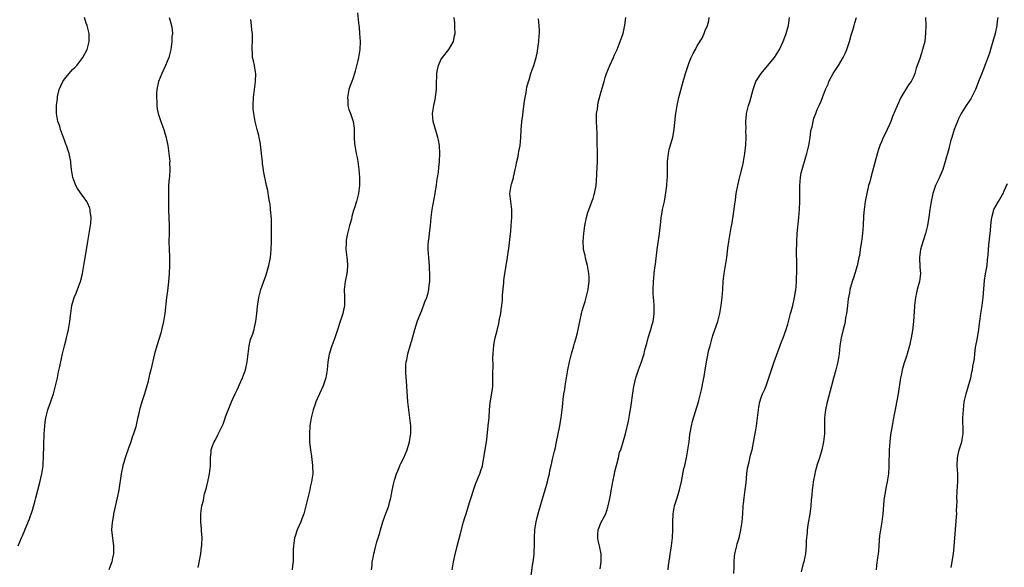
# Model space of a CAD drawing. Units: inches. Extents: x 2574000 to 2577000, y 1557000 to 1560000.
# Drawn here: x 2576354 to 2576600, y 1558162 to 1558298 of the extents above; entities that cross this region are included whole.
import ezdxf

# ---------------------------------------------------------------- set-up
doc = ezdxf.new("R2010")
doc.units = ezdxf.units.IN
doc.header["$MEASUREMENT"] = 0
doc.layers.add('LD25741557_10ft', color=151, linetype='Continuous')

msp = doc.modelspace()

# ---------------------------------------------------------------- linework, layer by layer
at = {"layer": 'LD25741557_10ft'}
for points, elevation in [([(2576353.43, 1558167), (2576354.23, 1558169), (2576354.48, 1558169.52), (2576355.09, 1558170.91), (2576355.19, 1558171.19), (2576356.22, 1558173.78), (2576357, 1558175.95), (2576357.68, 1558178.32), (2576357.84, 1558179), (2576358.82, 1558182.82), (2576359.32, 1558185), (2576359.66, 1558187), (2576359.66, 1558187.07), (2576359.69, 1558187.69), (2576359.77, 1558189), (2576359.77, 1558190.23), (2576359.78, 1558191), (2576359.85, 1558191.85), (2576359.85, 1558193), (2576359.87, 1558194.13), (2576359.94, 1558195), (2576359.97, 1558195.97), (2576360.03, 1558197), (2576360.19, 1558197.81), (2576360.32, 1558199), (2576360.85, 1558201), (2576361, 1558201.46), (2576361.42, 1558202.58), (2576361.8, 1558203.8), (2576362.2, 1558205), (2576362.75, 1558207), (2576363.22, 1558209), (2576363.51, 1558210.49), (2576363.81, 1558211.81), (2576364.2, 1558213.8), (2576364.47, 1558215), (2576364.95, 1558217), (2576365.43, 1558218.57), (2576365.5, 1558219), (2576365.62, 1558219.62), (2576365.97, 1558221), (2576366.32, 1558223), (2576366.52, 1558224.52), (2576366.57, 1558225), (2576366.84, 1558227), (2576367.38, 1558229), (2576367.88, 1558230.12), (2576368.19, 1558231), (2576368.96, 1558233), (2576369.38, 1558234.62), (2576369.47, 1558235), (2576369.56, 1558235.56), (2576369.97, 1558238.03), (2576370.59, 1558241.41), (2576370.8, 1558243), (2576371.1, 1558245), (2576371.45, 1558247), (2576371.52, 1558247.52), (2576371.62, 1558249), (2576371.4, 1558250.6), (2576371.39, 1558251), (2576371.31, 1558251.31), (2576370.7, 1558252.7), (2576370.54, 1558253), (2576369, 1558255.14), (2576368.24, 1558256.24), (2576367.83, 1558257), (2576367.08, 1558259), (2576366.77, 1558261), (2576366.6, 1558262.6), (2576366.54, 1558263), (2576366.11, 1558265), (2576365.72, 1558266.28), (2576365.48, 1558267), (2576365.35, 1558267.35), (2576365, 1558268.37), (2576364, 1558271), (2576363.8, 1558271.8), (2576363.35, 1558273), (2576363, 1558275), (2576363.02, 1558277), (2576363.25, 1558278.75), (2576363.24, 1558279), (2576363.27, 1558279.27), (2576363.69, 1558281), (2576364.1, 1558281.9), (2576364.58, 1558283), (2576365, 1558283.61), (2576366.12, 1558285), (2576367, 1558285.95), (2576367.53, 1558286.47), (2576368.03, 1558287), (2576369.6, 1558289), (2576370.67, 1558291), (2576371.18, 1558293), (2576371.11, 1558295), (2576370.65, 1558297), (2576370.42, 1558297.58), (2576369.96, 1558299)], 7880), ([(2576391.12, 1558299), (2576391.73, 1558297), (2576391.91, 1558295.91), (2576391.92, 1558295), (2576391.79, 1558294.21), (2576391.79, 1558293), (2576391.62, 1558291.62), (2576391.5, 1558291), (2576391.04, 1558289), (2576390.22, 1558287), (2576389.26, 1558285), (2576388.49, 1558283), (2576388.06, 1558281), (2576387.96, 1558279.96), (2576387.92, 1558279), (2576388, 1558278), (2576388, 1558277), (2576388.11, 1558276.11), (2576388.35, 1558275), (2576389, 1558273), (2576389.8, 1558271), (2576390.04, 1558270.04), (2576390.4, 1558269), (2576390.47, 1558268.47), (2576390.8, 1558267), (2576391.07, 1558265), (2576391.25, 1558263), (2576391.23, 1558262.77), (2576391.31, 1558261), (2576391.19, 1558259.19), (2576391.14, 1558258.86), (2576390.97, 1558257.03), (2576390.92, 1558255), (2576390.93, 1558250.93), (2576391.09, 1558247), (2576391.09, 1558245), (2576391.07, 1558243), (2576391.12, 1558241), (2576391.2, 1558239.2), (2576391.21, 1558237), (2576391.12, 1558235), (2576390.96, 1558232.96), (2576390.67, 1558230.67), (2576390.43, 1558229), (2576390, 1558225), (2576389.69, 1558223), (2576389.29, 1558221.29), (2576389, 1558220.16), (2576388.04, 1558217), (2576387.47, 1558215), (2576386.52, 1558211), (2576386.21, 1558209.79), (2576386.05, 1558209), (2576385.77, 1558207.77), (2576385.57, 1558207), (2576384.97, 1558205), (2576384.29, 1558203), (2576383.71, 1558201), (2576383.37, 1558199.37), (2576383.21, 1558198.79), (2576382.77, 1558196.77), (2576382.24, 1558195), (2576381.89, 1558194.11), (2576381.55, 1558193), (2576381, 1558191.36), (2576380.17, 1558189), (2576379.8, 1558187.8), (2576379.58, 1558187.07), (2576379.56, 1558187), (2576379.13, 1558185), (2576378.51, 1558181), (2576378.11, 1558179), (2576377.24, 1558175), (2576377.21, 1558174.79), (2576376.87, 1558172.87), (2576376.76, 1558171), (2576376.95, 1558168.95), (2576377.24, 1558167), (2576377.23, 1558166.77), (2576377.24, 1558165), (2576377, 1558163.98), (2576376.79, 1558163), (2576376.29, 1558161.71), (2576376.09, 1558161)], 7890), ([(2576398.4, 1558161.6), (2576399.02, 1558165), (2576399.22, 1558166.78), (2576399.28, 1558167), (2576399.32, 1558167.32), (2576399.36, 1558169), (2576399.21, 1558170.79), (2576399.2, 1558171.2), (2576399.01, 1558173), (2576399, 1558175), (2576399.28, 1558177), (2576399.68, 1558178.32), (2576399.75, 1558179), (2576399.97, 1558179.97), (2576400.3, 1558181), (2576400.45, 1558181.55), (2576400.81, 1558183), (2576401.21, 1558185), (2576401.43, 1558187), (2576401.43, 1558187.07), (2576401.46, 1558189), (2576401.6, 1558190.4), (2576401.64, 1558191), (2576401.97, 1558191.97), (2576402.36, 1558193), (2576402.61, 1558193.39), (2576403, 1558194.15), (2576403.31, 1558194.69), (2576403.76, 1558195.76), (2576404.57, 1558197.43), (2576405, 1558198.67), (2576405.2, 1558199.2), (2576406.68, 1558203), (2576407, 1558203.76), (2576407.6, 1558205), (2576408.07, 1558205.93), (2576409, 1558208.03), (2576409.41, 1558209), (2576410.16, 1558211), (2576410.62, 1558213), (2576410.84, 1558215), (2576411.09, 1558217), (2576411.45, 1558218.55), (2576412, 1558220), (2576412.32, 1558221), (2576412.43, 1558221.57), (2576412.8, 1558223), (2576413.02, 1558225), (2576413.19, 1558226.81), (2576413.51, 1558229), (2576413.67, 1558229.67), (2576414.04, 1558231), (2576415.34, 1558234.66), (2576416.01, 1558237), (2576416.39, 1558239), (2576416.59, 1558241), (2576416.67, 1558243), (2576416.72, 1558244.72), (2576416.7, 1558245.3), (2576416.71, 1558247), (2576416.65, 1558248.65), (2576416.46, 1558251), (2576416.32, 1558252.32), (2576416.22, 1558253), (2576416.03, 1558253.97), (2576415.76, 1558255.76), (2576415.47, 1558257), (2576414.69, 1558260.69), (2576414.67, 1558261), (2576414.44, 1558262.44), (2576414.4, 1558263), (2576414.25, 1558264.25), (2576414.19, 1558265), (2576414.06, 1558265.94), (2576413.85, 1558267.85), (2576413.59, 1558269), (2576413.51, 1558269.51), (2576413.1, 1558271), (2576412.69, 1558272.69), (2576412.6, 1558273), (2576412.23, 1558275), (2576412.13, 1558276.13), (2576412.09, 1558277), (2576412.16, 1558279), (2576412.4, 1558281), (2576412.69, 1558283), (2576412.77, 1558285), (2576412.72, 1558285.28), (2576412.45, 1558287), (2576412.18, 1558288.18), (2576411.97, 1558289), (2576411.91, 1558290.09), (2576411.83, 1558291), (2576411.84, 1558291.84), (2576411.94, 1558293), (2576411.96, 1558294.04), (2576411.92, 1558295), (2576411.79, 1558295.79), (2576411.7, 1558297), (2576411.55, 1558298.45)], 7900), ([(2576438.13, 1558300.13), (2576438.38, 1558297.62), (2576438.5, 1558297), (2576438.56, 1558296.56), (2576438.68, 1558295), (2576438.8, 1558293), (2576438.72, 1558291), (2576438.38, 1558289), (2576438.21, 1558288.21), (2576437.6, 1558285.6), (2576437.44, 1558285), (2576437, 1558283.65), (2576436.77, 1558283), (2576436.27, 1558281.73), (2576436.02, 1558281), (2576435.63, 1558279), (2576435.74, 1558278.26), (2576435.77, 1558277), (2576435.98, 1558275.98), (2576436.39, 1558275), (2576437.07, 1558273), (2576437.3, 1558271.3), (2576437.32, 1558271), (2576437.36, 1558269), (2576437.45, 1558267.45), (2576437.49, 1558267), (2576437.83, 1558265), (2576438.04, 1558264.04), (2576438.24, 1558263), (2576438.35, 1558262.35), (2576438.52, 1558261), (2576438.65, 1558259), (2576438.63, 1558257), (2576438.38, 1558255), (2576437.89, 1558253), (2576437.41, 1558251.41), (2576437.2, 1558250.8), (2576436.75, 1558249.25), (2576436.63, 1558248.63), (2576436.19, 1558247), (2576435.68, 1558245), (2576435.34, 1558243.34), (2576435.3, 1558243), (2576435.31, 1558242.69), (2576435.26, 1558241), (2576435.53, 1558239), (2576435.57, 1558238.43), (2576435.7, 1558237), (2576435.57, 1558235.57), (2576435.51, 1558235), (2576435.09, 1558233), (2576434.87, 1558231), (2576434.91, 1558229.09), (2576434.88, 1558227), (2576434.56, 1558225.44), (2576434.46, 1558225), (2576432.47, 1558219), (2576431.77, 1558217), (2576431.11, 1558214.89), (2576430.76, 1558213), (2576430.55, 1558211), (2576430.23, 1558209), (2576429.58, 1558207), (2576427.77, 1558203), (2576427.58, 1558202.42), (2576427.07, 1558201), (2576426.59, 1558199), (2576426.29, 1558197), (2576426.15, 1558195), (2576426.21, 1558193), (2576426.27, 1558192.27), (2576426.42, 1558191), (2576426.69, 1558189.31), (2576426.95, 1558187.07), (2576426.96, 1558187), (2576426.97, 1558184.97), (2576426.71, 1558183), (2576426.34, 1558181.66), (2576426.25, 1558181), (2576426, 1558180), (2576425.72, 1558179), (2576425, 1558176), (2576424.72, 1558175), (2576424.29, 1558173.71), (2576423.98, 1558173), (2576423.06, 1558171), (2576422.55, 1558169.45), (2576422.42, 1558169), (2576422.15, 1558167), (2576422.1, 1558166.1), (2576422.1, 1558165), (2576422.06, 1558164.06), (2576422.05, 1558163), (2576421.93, 1558162.07), (2576421.83, 1558161)], 7910), ([(2576441.65, 1558161), (2576441.79, 1558162.21), (2576441.86, 1558163), (2576442.04, 1558164.04), (2576442.23, 1558165), (2576442.4, 1558165.6), (2576442.72, 1558167), (2576443, 1558167.99), (2576443.73, 1558170.27), (2576443.91, 1558171), (2576444.5, 1558173), (2576445, 1558174.45), (2576445.95, 1558177), (2576446.18, 1558177.82), (2576446.48, 1558179), (2576446.84, 1558180.84), (2576447.24, 1558182.76), (2576447.43, 1558183.43), (2576447.93, 1558185), (2576448.26, 1558185.74), (2576448.74, 1558187), (2576448.77, 1558187.07), (2576449, 1558187.57), (2576449.7, 1558189), (2576450.59, 1558191), (2576451.17, 1558193), (2576451.38, 1558194.62), (2576451.45, 1558195), (2576451.47, 1558195.47), (2576451.48, 1558197), (2576451.27, 1558199), (2576450.96, 1558201), (2576450.72, 1558203), (2576450.54, 1558205.46), (2576450.46, 1558207), (2576450.22, 1558210.22), (2576450.2, 1558211), (2576450.26, 1558212.26), (2576450.35, 1558213), (2576450.5, 1558213.5), (2576450.75, 1558215), (2576451.29, 1558217), (2576451.69, 1558218.31), (2576452.48, 1558221), (2576453.17, 1558223.17), (2576453.86, 1558225), (2576454.2, 1558225.8), (2576455, 1558227.94), (2576455.44, 1558229), (2576455.79, 1558230.21), (2576455.99, 1558231), (2576456.09, 1558232.09), (2576456.21, 1558233), (2576456.25, 1558233.75), (2576456.25, 1558235), (2576456.17, 1558236.17), (2576456.16, 1558237), (2576456.09, 1558237.91), (2576455.95, 1558239), (2576455.8, 1558241), (2576455.84, 1558242.16), (2576455.9, 1558243), (2576456.07, 1558244.07), (2576456.18, 1558245), (2576456.25, 1558245.75), (2576456.4, 1558247), (2576456.56, 1558249), (2576456.82, 1558251), (2576457.56, 1558255), (2576457.68, 1558255.68), (2576457.88, 1558257), (2576457.98, 1558258.02), (2576458.16, 1558259), (2576458.37, 1558260.37), (2576458.47, 1558261.53), (2576458.63, 1558263), (2576458.73, 1558265), (2576458.62, 1558267), (2576458.37, 1558268.37), (2576458.23, 1558269), (2576457.86, 1558270.14), (2576457.03, 1558273), (2576456.91, 1558275), (2576457.21, 1558277), (2576457.53, 1558278.47), (2576457.85, 1558281), (2576457.92, 1558283), (2576457.97, 1558283.97), (2576457.99, 1558285), (2576458.11, 1558285.89), (2576458.35, 1558287), (2576459, 1558288.36), (2576459.37, 1558289), (2576461, 1558291), (2576462.16, 1558293), (2576462.38, 1558294.38), (2576462.52, 1558295), (2576462.46, 1558296.46), (2576462.47, 1558297), (2576462.44, 1558297.56), (2576462.32, 1558299)], 7920), ([(2576461.83, 1558161), (2576462.17, 1558163), (2576462.5, 1558164.5), (2576463.08, 1558166.92), (2576463.88, 1558170.12), (2576464.67, 1558173), (2576465, 1558174.05), (2576465.27, 1558175), (2576466.15, 1558177.85), (2576467.63, 1558182.37), (2576468.78, 1558185.22), (2576469, 1558185.84), (2576469.28, 1558186.72), (2576469.35, 1558187), (2576469.37, 1558187.07), (2576469.75, 1558189), (2576470.42, 1558193.58), (2576470.83, 1558197), (2576471.02, 1558199.02), (2576471.15, 1558201), (2576471.31, 1558202.69), (2576471.87, 1558206.13), (2576471.92, 1558207), (2576471.93, 1558207.93), (2576472, 1558209), (2576471.99, 1558210.01), (2576472.03, 1558212.03), (2576471.99, 1558214.01), (2576472.02, 1558215), (2576472.13, 1558216.13), (2576472.18, 1558217), (2576472.28, 1558217.72), (2576472.55, 1558219), (2576473, 1558220.82), (2576473.45, 1558222.55), (2576473.65, 1558223.65), (2576473.93, 1558225), (2576474.06, 1558225.94), (2576474.24, 1558227), (2576474.39, 1558228.39), (2576474.41, 1558229), (2576474.39, 1558229.61), (2576474.68, 1558232.68), (2576474.67, 1558233), (2576474.7, 1558233.3), (2576474.96, 1558235), (2576475.54, 1558238.46), (2576475.67, 1558239.67), (2576476.04, 1558241.96), (2576476.29, 1558244.29), (2576476.45, 1558245.55), (2576476.57, 1558247), (2576476.72, 1558249), (2576476.69, 1558251), (2576476.42, 1558253), (2576476.34, 1558253.66), (2576476.24, 1558255), (2576476.53, 1558257), (2576476.66, 1558257.34), (2576477, 1558258.65), (2576477.09, 1558258.91), (2576477.11, 1558259.11), (2576477.55, 1558261), (2576477.67, 1558261.67), (2576477.95, 1558263), (2576478.25, 1558264.25), (2576478.41, 1558265), (2576478.47, 1558265.53), (2576478.8, 1558267), (2576478.99, 1558268.99), (2576479.07, 1558270.93), (2576479.24, 1558273), (2576479.44, 1558274.56), (2576479.52, 1558275.52), (2576479.89, 1558278.11), (2576480.03, 1558279), (2576480.28, 1558280.28), (2576480.46, 1558281.54), (2576480.85, 1558283), (2576481, 1558283.42), (2576481.48, 1558285), (2576481.89, 1558286.11), (2576482.19, 1558287), (2576482.78, 1558289), (2576483, 1558290.04), (2576483.22, 1558291.22), (2576483.46, 1558293), (2576483.53, 1558294.47), (2576483.61, 1558295), (2576483.63, 1558295.63), (2576483.55, 1558297), (2576483.37, 1558298.63)], 7930), ([(2576481.2, 1558157), (2576481.89, 1558162.11), (2576482.04, 1558163), (2576482.17, 1558164.17), (2576482.25, 1558165), (2576482.29, 1558165.71), (2576482.34, 1558167), (2576482.36, 1558169), (2576482.45, 1558171), (2576482.74, 1558173), (2576483, 1558174.07), (2576483.33, 1558175.33), (2576484.08, 1558177.92), (2576485.04, 1558181), (2576485.62, 1558183), (2576485.82, 1558183.82), (2576486.07, 1558185), (2576486.2, 1558185.8), (2576486.51, 1558187.07), (2576486.97, 1558189), (2576487.39, 1558190.61), (2576487.58, 1558191.58), (2576487.88, 1558193), (2576488.57, 1558196.57), (2576488.99, 1558199), (2576489.27, 1558201), (2576489.46, 1558202.54), (2576489.55, 1558203.55), (2576489.73, 1558205), (2576489.91, 1558206.09), (2576490.04, 1558207), (2576490.73, 1558211), (2576491.11, 1558213), (2576491.61, 1558215), (2576492.23, 1558217), (2576492.38, 1558217.62), (2576492.81, 1558219), (2576493, 1558219.86), (2576493.28, 1558221), (2576493.68, 1558223), (2576494.1, 1558225), (2576494.28, 1558225.72), (2576494.65, 1558227), (2576495, 1558228.06), (2576495.28, 1558229), (2576495.64, 1558230.36), (2576495.79, 1558231), (2576495.86, 1558231.86), (2576496.02, 1558233), (2576495.99, 1558234.01), (2576495.94, 1558235), (2576495.6, 1558237), (2576495.14, 1558238.86), (2576495, 1558239.49), (2576494.63, 1558241), (2576494.61, 1558241.38), (2576494.49, 1558243), (2576494.67, 1558245), (2576494.97, 1558247), (2576495.37, 1558249), (2576495.71, 1558250.29), (2576496.8, 1558253.2), (2576497, 1558253.78), (2576497.28, 1558254.72), (2576497.36, 1558255), (2576497.43, 1558255.43), (2576497.75, 1558257), (2576497.87, 1558258.13), (2576497.91, 1558259.91), (2576498.1, 1558263), (2576498.13, 1558265), (2576498.03, 1558268.03), (2576497.98, 1558270.02), (2576497.85, 1558273), (2576497.85, 1558274.15), (2576497.89, 1558275), (2576498.08, 1558276.08), (2576498.17, 1558277), (2576498.28, 1558277.72), (2576499, 1558280.47), (2576499.63, 1558282.37), (2576499.74, 1558283), (2576500.01, 1558284.01), (2576500.34, 1558285), (2576501.15, 1558287), (2576502.11, 1558289), (2576502.36, 1558289.64), (2576502.98, 1558291), (2576503.79, 1558293), (2576504.48, 1558295), (2576504.96, 1558297.04), (2576505.15, 1558299)], 7940), ([(2576498.73, 1558161.27), (2576498.98, 1558163), (2576498.98, 1558165.02), (2576498.6, 1558167), (2576498.3, 1558168.3), (2576498.19, 1558169), (2576498.17, 1558169.83), (2576498.24, 1558171), (2576499, 1558172.9), (2576499.79, 1558174.21), (2576500.18, 1558175), (2576500.69, 1558176.69), (2576500.8, 1558177), (2576501.18, 1558178.82), (2576501.24, 1558179.24), (2576501.69, 1558181.69), (2576501.94, 1558183), (2576502.37, 1558185), (2576502.46, 1558185.54), (2576502.84, 1558187.07), (2576503.31, 1558189), (2576503.62, 1558190.38), (2576503.91, 1558191), (2576504.38, 1558192.39), (2576505.09, 1558195), (2576505.87, 1558198.13), (2576506.18, 1558200.18), (2576506.44, 1558201.56), (2576507, 1558205.71), (2576507.17, 1558206.83), (2576507.68, 1558209), (2576508.04, 1558209.96), (2576508.38, 1558211), (2576509.11, 1558213), (2576509.74, 1558215), (2576509.96, 1558215.96), (2576510.42, 1558217.58), (2576510.78, 1558219), (2576511.41, 1558221), (2576511.75, 1558222.25), (2576511.98, 1558223), (2576512.17, 1558224.17), (2576512.27, 1558225), (2576512.24, 1558225.76), (2576512.27, 1558227), (2576512.21, 1558228.21), (2576512.09, 1558229), (2576512, 1558230), (2576511.98, 1558231), (2576512.06, 1558233), (2576512.17, 1558233.83), (2576512.26, 1558235), (2576512.42, 1558236.42), (2576512.61, 1558237.39), (2576513.02, 1558241), (2576513.26, 1558242.74), (2576513.31, 1558243.31), (2576513.55, 1558245), (2576513.9, 1558247.9), (2576514.01, 1558249), (2576514.14, 1558249.86), (2576514.36, 1558251), (2576514.8, 1558253), (2576515.19, 1558255.19), (2576515.41, 1558257), (2576515.52, 1558258.48), (2576515.59, 1558259), (2576515.6, 1558259.6), (2576515.56, 1558262.44), (2576515.58, 1558263), (2576515.68, 1558263.68), (2576515.8, 1558265), (2576516.03, 1558265.97), (2576516.88, 1558269.12), (2576517.21, 1558271), (2576517.61, 1558274.39), (2576517.67, 1558275), (2576517.97, 1558277), (2576518.41, 1558279), (2576519.48, 1558283), (2576520.07, 1558285), (2576520.71, 1558287), (2576521, 1558287.77), (2576521.52, 1558289), (2576522.03, 1558289.97), (2576522.54, 1558291), (2576523, 1558291.87), (2576524.2, 1558293.8), (2576524.73, 1558295), (2576525, 1558295.7), (2576525.57, 1558297), (2576525.88, 1558298.12), (2576526.02, 1558299)], 7950), ([(2576515.75, 1558161), (2576515.87, 1558162.13), (2576516.55, 1558167), (2576516.8, 1558169), (2576516.94, 1558171), (2576516.95, 1558172.95), (2576517.03, 1558175.03), (2576517.37, 1558177), (2576517.98, 1558179), (2576518.45, 1558180.45), (2576518.61, 1558181), (2576519.11, 1558183.11), (2576519.7, 1558186.3), (2576519.88, 1558187), (2576519.89, 1558187.07), (2576520.33, 1558189), (2576520.69, 1558191), (2576520.96, 1558193), (2576521.18, 1558194.82), (2576521.27, 1558195.27), (2576521.57, 1558197), (2576521.84, 1558198.16), (2576523.29, 1558203), (2576524.05, 1558205.95), (2576524.54, 1558208.54), (2576524.72, 1558209.28), (2576524.99, 1558211), (2576525.39, 1558213.39), (2576525.94, 1558215.94), (2576526.2, 1558217), (2576526.74, 1558219), (2576527, 1558219.83), (2576528.12, 1558223), (2576528.65, 1558225), (2576528.97, 1558227), (2576529.22, 1558229), (2576529.4, 1558231), (2576529.51, 1558233), (2576529.71, 1558235), (2576530.39, 1558239), (2576530.59, 1558240.59), (2576530.67, 1558241.33), (2576530.89, 1558243), (2576531.23, 1558245), (2576531.52, 1558246.48), (2576531.7, 1558247.7), (2576532.09, 1558249.91), (2576532.36, 1558252.36), (2576532.54, 1558253.46), (2576532.75, 1558255), (2576533.14, 1558257), (2576533.49, 1558258.51), (2576533.83, 1558259.83), (2576534.44, 1558262.44), (2576534.56, 1558263), (2576534.92, 1558265), (2576535.13, 1558267.13), (2576535.2, 1558269), (2576535.18, 1558270.82), (2576535.2, 1558271.2), (2576535.15, 1558273), (2576535.29, 1558274.71), (2576535.33, 1558275), (2576535.85, 1558277), (2576536.13, 1558277.87), (2576536.95, 1558281), (2576537.65, 1558283), (2576538.94, 1558285), (2576541, 1558287.4), (2576542.28, 1558289), (2576543.55, 1558291), (2576544.5, 1558293), (2576544.64, 1558293.36), (2576545.25, 1558295), (2576545.82, 1558297), (2576546.09, 1558299)], 7960), ([(2576532.12, 1558160.12), (2576532.24, 1558161.76), (2576532.22, 1558163), (2576532.33, 1558164.33), (2576532.42, 1558165), (2576532.86, 1558167), (2576533, 1558167.5), (2576533.46, 1558169), (2576533.92, 1558171), (2576534.23, 1558173), (2576534.36, 1558175), (2576534.46, 1558177), (2576534.53, 1558177.47), (2576534.69, 1558179), (2576535, 1558181), (2576535.22, 1558182.78), (2576535.4, 1558185), (2576535.6, 1558186.4), (2576535.72, 1558187), (2576535.73, 1558187.07), (2576535.98, 1558187.98), (2576536.35, 1558189.65), (2576536.69, 1558191), (2576537.39, 1558194.61), (2576537.52, 1558195.52), (2576537.82, 1558197), (2576538.1, 1558199), (2576538.29, 1558201), (2576538.38, 1558201.62), (2576538.63, 1558203), (2576539, 1558204.08), (2576539.34, 1558205), (2576539.86, 1558206.14), (2576540.19, 1558207), (2576540.92, 1558209), (2576541.54, 1558211), (2576542.2, 1558213), (2576544.05, 1558217.95), (2576544.48, 1558219), (2576545.21, 1558221), (2576545.63, 1558222.37), (2576546.34, 1558225), (2576546.47, 1558225.53), (2576546.88, 1558227), (2576547.33, 1558229), (2576547.51, 1558230.49), (2576547.62, 1558231), (2576547.69, 1558231.69), (2576547.77, 1558233), (2576547.8, 1558234.2), (2576547.86, 1558235), (2576547.9, 1558237), (2576547.89, 1558238.11), (2576547.82, 1558239.82), (2576547.82, 1558241), (2576547.86, 1558242.14), (2576547.87, 1558243), (2576547.99, 1558245), (2576548.37, 1558249), (2576548.53, 1558251), (2576548.6, 1558253), (2576548.6, 1558257), (2576548.76, 1558259), (2576549, 1558260.18), (2576549.18, 1558261), (2576550.14, 1558264.14), (2576550.39, 1558265), (2576550.84, 1558267), (2576551.18, 1558269), (2576551.41, 1558270.59), (2576551.5, 1558271), (2576551.69, 1558271.69), (2576551.95, 1558273), (2576552.17, 1558273.83), (2576552.61, 1558275), (2576553, 1558275.98), (2576553.43, 1558277), (2576553.92, 1558278.08), (2576554.3, 1558279), (2576555.06, 1558281), (2576555.68, 1558282.32), (2576555.91, 1558283), (2576556.98, 1558285), (2576558.31, 1558287), (2576559.45, 1558289), (2576559.99, 1558290.01), (2576560.37, 1558291), (2576561.01, 1558293), (2576561.44, 1558294.56), (2576561.84, 1558295.84), (2576562.2, 1558297), (2576562.37, 1558297.63), (2576562.8, 1558299)], 7970), ([(2576580.04, 1558299), (2576580.1, 1558297), (2576580.05, 1558295), (2576579.93, 1558294.07), (2576579.82, 1558293), (2576579.31, 1558291), (2576579.22, 1558290.78), (2576579, 1558290.05), (2576578.49, 1558288.49), (2576577.72, 1558286.28), (2576577.34, 1558285), (2576577, 1558284.12), (2576576.42, 1558283), (2576575.81, 1558282.19), (2576573.88, 1558279), (2576572.91, 1558276.91), (2576571.78, 1558274.22), (2576571.33, 1558273), (2576571, 1558272.24), (2576570.41, 1558271), (2576569.93, 1558269.93), (2576569.44, 1558269), (2576569, 1558267.95), (2576568.63, 1558267), (2576568.21, 1558265.79), (2576567.65, 1558263.65), (2576566.33, 1558259), (2576566.09, 1558257.91), (2576565.82, 1558257), (2576565.45, 1558255.45), (2576564.96, 1558253), (2576564.68, 1558251), (2576564.55, 1558249.45), (2576564.43, 1558247), (2576564.28, 1558245), (2576564.03, 1558243), (2576563.89, 1558242.11), (2576563.74, 1558241), (2576563.5, 1558239.5), (2576563.4, 1558239), (2576562.94, 1558236.94), (2576562.39, 1558235), (2576562.06, 1558233.94), (2576561.74, 1558233), (2576561.16, 1558231), (2576561, 1558230.23), (2576560.72, 1558228.72), (2576560.5, 1558227), (2576560.37, 1558225.63), (2576560.26, 1558225), (2576560.06, 1558224.06), (2576559.93, 1558223), (2576559.81, 1558222.19), (2576559.44, 1558221), (2576558.94, 1558219), (2576558.65, 1558217), (2576558.46, 1558215), (2576558.13, 1558213), (2576557.6, 1558211), (2576557, 1558208.92), (2576556.54, 1558207), (2576556.25, 1558205.75), (2576555.41, 1558202.59), (2576555.03, 1558201), (2576554.81, 1558199), (2576554.81, 1558196.81), (2576554.78, 1558195), (2576554.56, 1558193), (2576554.14, 1558191), (2576553.52, 1558189), (2576552.89, 1558187.07), (2576552.87, 1558187), (2576552.47, 1558185.53), (2576552.35, 1558185), (2576551.99, 1558183), (2576551.85, 1558182.15), (2576551.73, 1558181), (2576551.63, 1558179.63), (2576551.48, 1558178.52), (2576551.37, 1558177), (2576551.1, 1558174.9), (2576550.75, 1558172.75), (2576550.49, 1558171), (2576550.43, 1558170.43), (2576550.25, 1558168.25), (2576550.22, 1558167), (2576550.12, 1558166.12), (2576550.03, 1558165), (2576549.81, 1558163.81), (2576549.62, 1558163), (2576549.44, 1558162.56), (2576549, 1558160.54)], 7980), ([(2576598.09, 1558299), (2576597.93, 1558298.07), (2576597.82, 1558297), (2576597.41, 1558295), (2576596.87, 1558293), (2576596.28, 1558291), (2576595.97, 1558290.03), (2576595, 1558287.44), (2576594.35, 1558285.65), (2576594.05, 1558285), (2576593.42, 1558283.42), (2576592.5, 1558281), (2576591.98, 1558279.98), (2576591.51, 1558279), (2576591.32, 1558278.68), (2576590.21, 1558277), (2576588.95, 1558275), (2576588.3, 1558273.7), (2576587.98, 1558273), (2576587.21, 1558271), (2576586.56, 1558269), (2576586.37, 1558268.37), (2576586, 1558267), (2576585.83, 1558266.17), (2576584.97, 1558263), (2576584.31, 1558261), (2576583.32, 1558258.68), (2576583, 1558258.04), (2576582.68, 1558257.32), (2576582.55, 1558257), (2576581.85, 1558255), (2576581.4, 1558253), (2576581.1, 1558251), (2576580.87, 1558249.13), (2576580.54, 1558247), (2576580.05, 1558245), (2576579, 1558241.85), (2576578.78, 1558241), (2576578.52, 1558239), (2576578.63, 1558236.63), (2576578.73, 1558235), (2576578.5, 1558233), (2576577.97, 1558231), (2576577.8, 1558230.2), (2576577.5, 1558229), (2576577.24, 1558227), (2576577.24, 1558226.76), (2576577.02, 1558223), (2576576.75, 1558220.75), (2576576.43, 1558219), (2576576.18, 1558217.82), (2576576.02, 1558217), (2576575.48, 1558215), (2576575.37, 1558214.63), (2576575, 1558213.62), (2576574.73, 1558212.73), (2576574.23, 1558211), (2576574.03, 1558209.97), (2576573.81, 1558209), (2576573.17, 1558205), (2576572.51, 1558201.49), (2576572.24, 1558200.24), (2576571.9, 1558198.1), (2576571.68, 1558197), (2576571.3, 1558194.7), (2576571.11, 1558193), (2576570.98, 1558191), (2576570.87, 1558187.07), (2576570.87, 1558187), (2576570.74, 1558185), (2576570.46, 1558183), (2576570.21, 1558181.79), (2576569.9, 1558179.9), (2576569.73, 1558179), (2576569.64, 1558178.36), (2576569.33, 1558175), (2576569.09, 1558173), (2576568.53, 1558169.47), (2576568.44, 1558168.44), (2576568.35, 1558167), (2576568.31, 1558165.69), (2576568.21, 1558165), (2576568.01, 1558164.01), (2576567.82, 1558162.18), (2576567.66, 1558161)], 7990), ([(2576586.42, 1558161.58), (2576586.99, 1558165.01), (2576587.2, 1558166.8), (2576587.78, 1558174.22), (2576587.81, 1558175), (2576587.79, 1558175.79), (2576587.89, 1558178.11), (2576587.88, 1558179), (2576588.04, 1558181.96), (2576588.12, 1558183), (2576588.08, 1558185), (2576588.01, 1558185.99), (2576587.91, 1558187), (2576587.91, 1558187.07), (2576587.97, 1558189), (2576588.14, 1558189.86), (2576588.45, 1558191), (2576589.12, 1558193), (2576589.37, 1558194.63), (2576589.45, 1558195), (2576589.45, 1558195.45), (2576589.36, 1558199), (2576589.48, 1558201), (2576589.71, 1558203), (2576589.94, 1558203.94), (2576590.15, 1558205), (2576590.7, 1558206.7), (2576591.33, 1558209), (2576591.63, 1558210.37), (2576591.73, 1558211), (2576591.81, 1558211.81), (2576592.05, 1558213), (2576592.22, 1558213.78), (2576592.32, 1558215), (2576592.54, 1558216.54), (2576592.99, 1558219), (2576593.33, 1558221), (2576593.5, 1558222.5), (2576593.68, 1558223.68), (2576593.82, 1558225), (2576594.13, 1558227), (2576594.41, 1558229), (2576594.76, 1558233.24), (2576595.04, 1558234.96), (2576595.4, 1558237), (2576595.54, 1558238.46), (2576595.62, 1558239), (2576595.69, 1558239.69), (2576595.82, 1558242.18), (2576596.13, 1558245), (2576596.25, 1558245.75), (2576596.35, 1558247), (2576596.52, 1558248.52), (2576596.59, 1558249), (2576597, 1558250.61), (2576597.12, 1558251), (2576598.22, 1558253), (2576599.26, 1558254.74), (2576599.39, 1558255), (2576599.66, 1558255.66), (2576600.47, 1558257.53)], 8000)]:
    msp.add_lwpolyline(points, dxfattribs=dict(at, elevation=elevation))

doc.saveas('drawing.dxf')
